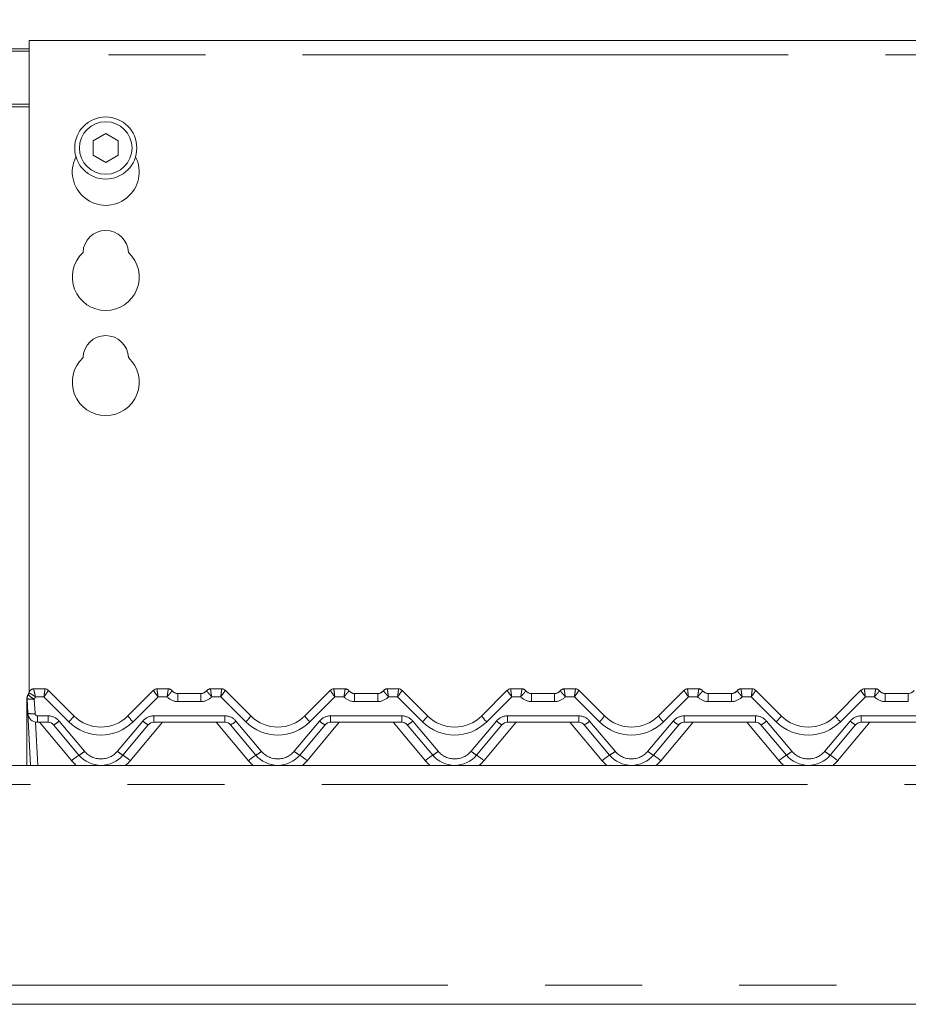
# Model space of a CAD drawing. Units: millimetres. Extents: x 5 to 415, y -14 to 292.
# Drawn here: x 118 to 129, y 245 to 258 of the extents above; entities that cross this region are included whole.
import ezdxf

# ---------------------------------------------------------------- set-up
doc = ezdxf.new("R2010")
doc.units = ezdxf.units.MM
doc.linetypes.add('PHANTOM', pattern=[12.7, 6.35, -1.27, 1.27, -1.27, 1.27, -1.27])
doc.layers.add('BEMAßUNG', color=96, linetype='Continuous')
doc.styles.add('SLDTEXTSTYLE0', font='TXT', dxfattribs={"width": 0.75})
doc.dimstyles.new('SLDDIMSTYLE1', dxfattribs={"dimtxt": 3.5, "dimasz": 3.302, "dimexe": 0, "dimexo": 0.0625, "dimgap": 0.875, "dimtad": 1, "dimlfac": 16, "dimrnd": 1e-09, "dimzin": 12, "dimdsep": 46, "dimtxsty": 'SLDTEXTSTYLE0', "dimsah": 1, "dimcen": 0.09, "dimadec": 0, "dimazin": 3, "dimtfac": 1, "dimtofl": 0, "dimtmove": 0, "dimatfit": 3, "dimfxl": 0, "dimfrac": 2, "dimtolj": 1, "dimtzin": 12, "dimarcsym": 0})

# ---------------------------------------------------------------- blocks, each defined once
blk = doc.blocks.new('_D_4')
at = {"layer": 'BEMAßUNG'}
for p, q in [((53.359, 256.179), (53.359, 274.546)), ((140.859, 258.314), (140.859, 274.546)), ((53.359, 273.546), (140.859, 273.546))]:
    blk.add_line(p, q, dxfattribs=at)
for points in [[(53.359, 273.546), (56.661, 273.038), (56.661, 274.054)], [(140.859, 273.546), (137.557, 274.054), (137.557, 273.038)]]:
    blk.add_solid(points, dxfattribs=at)
at = {"layer": 'BEMAßUNG', "insert": (89.703, 278.058), "char_height": 3.5, "attachment_point": 1, "style": 'SLDTEXTSTYLE0'}
blk.add_mtext('1400', dxfattribs=at)

msp = doc.modelspace()

# ---------------------------------------------------------------- linework, layer by layer
at = {"color": 7, "linetype": 'Continuous', "lineweight": 15}
for p, q in [((140.48413, 257.54617), (117.85913, 257.54617)), ((117.85913, 257.35867), (117.85913, 257.54617)), ((117.60913, 257.43688), (117.85913, 257.43688)), ((117.60913, 257.40453), (117.85913, 257.40453)), ((117.85913, 257.35867), (117.85913, 249.02886)), ((118.85913, 256.32756), (118.69663, 256.23374)), ((118.69663, 256.23374), (118.69663, 256.0461)), ((119.02163, 256.23374), (118.85913, 256.32756)), ((119.02163, 256.0461), (119.02163, 256.23374)), ((118.69663, 256.0461), (118.85913, 255.95228)), ((118.85913, 255.95228), (119.02163, 256.0461)), ((117.8422, 248.98918), (117.85656, 249.02154)), ((117.8437, 248.98976), (117.85624, 249.02036)), ((117.9167, 249.06702), (118.06364, 249.06702)), ((118.10783, 249.04872), (118.10785, 249.0487)), ((118.10785, 249.0487), (118.44308, 248.71347)), ((119.15019, 248.71347), (119.48542, 249.0487)), ((119.48542, 249.0487), (119.48543, 249.04872)), ((119.52963, 249.06702), (119.67657, 249.06702)), ((120.2292, 249.06702), (120.37614, 249.06702)), ((120.42033, 249.04872), (120.42035, 249.0487)), ((120.42035, 249.0487), (120.75558, 248.71347)), ((121.46269, 248.71347), (121.79792, 249.0487)), ((121.79792, 249.0487), (121.79793, 249.04872)), ((121.84213, 249.06702), (121.98907, 249.06702)), ((122.5417, 249.06702), (122.68864, 249.06702)), ((122.73283, 249.04872), (122.73285, 249.0487)), ((122.73285, 249.0487), (123.06808, 248.71347)), ((123.77519, 248.71347), (124.11042, 249.0487)), ((124.11042, 249.0487), (124.11043, 249.04872)), ((124.15463, 249.06702), (124.30157, 249.06702)), ((124.8542, 249.06702), (125.00114, 249.06702)), ((125.04533, 249.04872), (125.04535, 249.0487)), ((125.04535, 249.0487), (125.38058, 248.71347)), ((126.08769, 248.71347), (126.42292, 249.0487)), ((126.46713, 249.06702), (126.61407, 249.06702)), ((127.1667, 249.06702), (127.31364, 249.06702)), ((127.35783, 249.04872), (127.35785, 249.0487)), ((127.35785, 249.0487), (127.69308, 248.71347)), ((128.40019, 248.71347), (128.73542, 249.0487)), ((128.77963, 249.06702), (128.92657, 249.06702)), ((117.82788, 248.91389), (117.82788, 248.93939)), ((117.82788, 248.90632), (117.82788, 248.91389)), ((117.82788, 248.06702), (117.82788, 248.90632)), ((117.84133, 248.74798), (117.83136, 248.93814)), ((119.80157, 249.00452), (120.1042, 249.00452)), ((122.11407, 249.00452), (122.4167, 249.00452)), ((124.42657, 249.00452), (124.7292, 249.00452)), ((126.73907, 249.00452), (127.0417, 249.00452)), ((129.05157, 249.00452), (129.3542, 249.00452)), ((117.87702, 248.06702), (117.84133, 248.74798)), ((118.10606, 248.62952), (117.96616, 248.62952)), ((118.50937, 248.20098), (118.17787, 248.59603)), ((119.41539, 248.59603), (119.0839, 248.20098)), ((120.41856, 248.62952), (119.48721, 248.62952)), ((120.82187, 248.20098), (120.49037, 248.59603)), ((121.72789, 248.59603), (121.3964, 248.20098)), ((122.73106, 248.62952), (121.79971, 248.62952)), ((123.13437, 248.20098), (122.80287, 248.59603)), ((124.04039, 248.59603), (123.7089, 248.20098)), ((125.04356, 248.62952), (124.11221, 248.62952)), ((125.44687, 248.20098), (125.11537, 248.59603)), ((126.35289, 248.59603), (126.0214, 248.20098)), ((127.35606, 248.62952), (126.42471, 248.62952)), ((127.75937, 248.20098), (127.42787, 248.59603)), ((128.66539, 248.59603), (128.3339, 248.20098)), ((129.66856, 248.62952), (128.73721, 248.62952)), ((53.48413, 248.06702), (140.73413, 248.06702)), ((53.48413, 244.94202), (140.73413, 244.94202))]:
    msp.add_line(p, q, dxfattribs=at)
at = {"color": 8, "linetype": 'PHANTOM', "lineweight": 0}
for p, q in [((140.48413, 257.35867), (117.85913, 257.35867)), ((117.85913, 256.71187), (117.60913, 256.71187)), ((117.60913, 256.67952), (117.85913, 256.67952)), ((117.9167, 249.06702), (117.91668, 249.06672)), ((119.67659, 249.06694), (119.67657, 249.06702)), ((120.2292, 249.06702), (120.22918, 249.06694)), ((121.98909, 249.06694), (121.98907, 249.06702)), ((122.5417, 249.06702), (122.54168, 249.06694)), ((124.30159, 249.06694), (124.30157, 249.06702)), ((124.8542, 249.06702), (124.85418, 249.06694)), ((126.61407, 249.06702), (126.61409, 249.06694)), ((127.1667, 249.06702), (127.16668, 249.06694)), ((128.92657, 249.06702), (128.92659, 249.06694)), ((117.92498, 248.93325), (117.93495, 248.74309)), ((118.05069, 248.96347), (117.93974, 248.96347)), ((118.37679, 248.63738), (118.05069, 248.96347)), ((119.54257, 248.96347), (119.21648, 248.63738)), ((119.66181, 248.96347), (119.54257, 248.96347)), ((119.80157, 248.90097), (119.80157, 249.00452)), ((120.1042, 248.90097), (119.80157, 248.90097)), ((120.1042, 248.90097), (120.1042, 249.00452)), ((120.36319, 248.96347), (120.24395, 248.96347)), ((120.68929, 248.63738), (120.36319, 248.96347)), ((121.85507, 248.96347), (121.52898, 248.63738)), ((121.97431, 248.96347), (121.85507, 248.96347)), ((122.11407, 248.90097), (122.11407, 249.00452)), ((122.4167, 248.90097), (122.11407, 248.90097)), ((122.4167, 248.90097), (122.4167, 249.00452)), ((122.67569, 248.96347), (122.55645, 248.96347)), ((123.00179, 248.63738), (122.67569, 248.96347)), ((124.16757, 248.96347), (123.84148, 248.63738)), ((124.28681, 248.96347), (124.16757, 248.96347)), ((124.42657, 249.00452), (124.42657, 248.90097)), ((124.7292, 248.90097), (124.42657, 248.90097)), ((124.7292, 249.00452), (124.7292, 248.90097)), ((124.98819, 248.96347), (124.86895, 248.96347)), ((125.31429, 248.63738), (124.98819, 248.96347)), ((126.48007, 248.96347), (126.15398, 248.63738)), ((126.59931, 248.96347), (126.48007, 248.96347)), ((126.73907, 249.00452), (126.73907, 248.90097)), ((127.0417, 248.90097), (126.73907, 248.90097)), ((127.0417, 249.00452), (127.0417, 248.90097)), ((127.30069, 248.96347), (127.18145, 248.96347)), ((127.62679, 248.63738), (127.30069, 248.96347)), ((128.79257, 248.96347), (128.46648, 248.63738)), ((128.91181, 248.96347), (128.79257, 248.96347)), ((129.05157, 249.00452), (129.05157, 248.90097)), ((129.3542, 248.90097), (129.05157, 248.90097)), ((129.3542, 249.00452), (129.3542, 248.90097)), ((117.96616, 248.71347), (118.10606, 248.71347)), ((117.96616, 248.71347), (117.96616, 248.62952)), ((118.10606, 248.71347), (118.10606, 248.62952)), ((118.24969, 248.64649), (118.58118, 248.25144)), ((119.01208, 248.25144), (119.34358, 248.64649)), ((119.48721, 248.71347), (120.41856, 248.71347)), ((119.48721, 248.71347), (119.48721, 248.62952)), ((120.41856, 248.71347), (120.41856, 248.62952)), ((120.56219, 248.64649), (120.89368, 248.25144)), ((121.32458, 248.25144), (121.65608, 248.64649)), ((121.79971, 248.71347), (122.73106, 248.71347)), ((121.79971, 248.71347), (121.79971, 248.62952)), ((122.73106, 248.71347), (122.73106, 248.62952)), ((122.87469, 248.64649), (123.20618, 248.25144)), ((123.63708, 248.25144), (123.96858, 248.64649)), ((124.11221, 248.71347), (125.04356, 248.71347)), ((124.11221, 248.71347), (124.11221, 248.62952)), ((125.04356, 248.71347), (125.04356, 248.62952)), ((125.18719, 248.64649), (125.51868, 248.25144)), ((125.94958, 248.25144), (126.28108, 248.64649)), ((126.42471, 248.71347), (127.35606, 248.71347)), ((126.42471, 248.71347), (126.42471, 248.62952)), ((127.35606, 248.71347), (127.35606, 248.62952)), ((127.49969, 248.64649), (127.83118, 248.25144)), ((128.26208, 248.25144), (128.59358, 248.64649)), ((128.73721, 248.71347), (129.66856, 248.71347)), ((128.73721, 248.71347), (128.73721, 248.62952)), ((117.94102, 248.63207), (117.97064, 248.06702)), ((118.41361, 248.12717), (117.99209, 248.62952)), ((119.60118, 248.62952), (119.17965, 248.12717)), ((120.72611, 248.12717), (120.30459, 248.62952)), ((121.91368, 248.62952), (121.49216, 248.12717)), ((123.03861, 248.12717), (122.61709, 248.62952)), ((124.22618, 248.62952), (123.80466, 248.12717)), ((125.35111, 248.12717), (124.92959, 248.62952)), ((126.53868, 248.62952), (126.11716, 248.12717)), ((127.66361, 248.12717), (127.24209, 248.62952)), ((128.85118, 248.62952), (128.42966, 248.12717)), ((140.73413, 247.81702), (53.48413, 247.81702)), ((53.48413, 245.19202), (140.73413, 245.19202))]:
    msp.add_line(p, q, dxfattribs=at)
at = {"color": 8, "linetype": 'PHANTOM', "lineweight": 0, "flags": 128}
for points in [[(118.06365, 249.06698), (118.06364, 249.06701), (118.06364, 249.06702)], [(119.52963, 249.06702), (119.52963, 249.06701), (119.52961, 249.06698)], [(120.37615, 249.06698), (120.37614, 249.06701), (120.37614, 249.06702)], [(121.84213, 249.06702), (121.84213, 249.06701), (121.84211, 249.06698)], [(122.68865, 249.06698), (122.68864, 249.06701), (122.68864, 249.06702)], [(124.15463, 249.06702), (124.15463, 249.06701), (124.15461, 249.06698)], [(125.00114, 249.06702), (125.00114, 249.06701), (125.00115, 249.06698)], [(126.46713, 249.06702), (126.46713, 249.06701), (126.46711, 249.06698)], [(127.31364, 249.06702), (127.31364, 249.06701), (127.31365, 249.06698)], [(128.77963, 249.06702), (128.77963, 249.06701), (128.77961, 249.06698)], [(117.84137, 248.98448), (117.84156, 248.98586), (117.84214, 248.98894), (117.84219, 248.98916), (117.8422, 248.98918), (117.8422, 248.98918), (117.8422, 248.98918), (117.8422, 248.98918)]]:
    msp.add_lwpolyline(points, dxfattribs=at)
at = {"color": 7, "linetype": 'Continuous', "lineweight": 15, "flags": 128}
msp.add_lwpolyline([(117.83439, 248.9737), (117.83603, 248.97761), (117.8363, 248.97822)], dxfattribs=at)
at = {"color": 7, "linetype": 'Continuous', "lineweight": 15}
for radius in [0.40625, 0.34375]:
    msp.add_circle((118.85913, 256.13992), radius, dxfattribs=at)
for centre, radius, start, end in [((118.85913, 255.82742), 0.4375, 153.026945, 26.973055), ((118.85913, 254.76492), 0.29688, 1.734216, 178.265784), ((118.85913, 254.45242), 0.4375, 132.707871, 47.292129), ((118.85913, 253.38992), 0.29688, 1.734216, 178.265784), ((118.85913, 253.07742), 0.4375, 132.707871, 47.292129), ((117.9167, 249.00452), 0.0625, 90, 166.837915), ((118.06364, 249.00452), 0.0625, 45, 90), ((118.06372, 249.00456), 0.06242, 45.006481, 90.059678), ((119.52955, 249.00456), 0.06242, 89.940322, 134.993519), ((119.52963, 249.00452), 0.0625, 90, 135), ((119.67657, 249.00452), 0.0625, 36.869898, 90), ((119.81632, 249.12952), 0.125, 221.810315, 270), ((119.80157, 249.09827), 0.09375, 216.882496, 270), ((120.08945, 249.12952), 0.125, 270, 318.189685), ((120.1042, 249.09827), 0.09375, 270, 323.117504), ((120.2292, 249.00452), 0.0625, 90, 143.130102), ((120.37614, 249.00452), 0.0625, 45, 90), ((120.37622, 249.00456), 0.06242, 45.006481, 90.059678), ((121.84205, 249.00456), 0.06242, 89.940322, 134.993519), ((121.84213, 249.00452), 0.0625, 90, 135), ((121.98907, 249.00452), 0.0625, 36.869898, 90), ((122.12882, 249.12952), 0.125, 221.810315, 270), ((122.11407, 249.09827), 0.09375, 216.882496, 270), ((122.40195, 249.12952), 0.125, 270, 318.189685), ((122.4167, 249.09827), 0.09375, 270, 323.117504), ((122.5417, 249.00452), 0.0625, 90, 143.130102), ((122.68864, 249.00452), 0.0625, 45, 90), ((122.68872, 249.00456), 0.06242, 45.006481, 90.059678), ((124.15455, 249.00456), 0.06242, 89.940322, 134.993519), ((124.15463, 249.00452), 0.0625, 90, 135), ((124.30157, 249.00452), 0.0625, 36.869898, 90), ((124.44132, 249.12952), 0.125, 221.810315, 270), ((124.42657, 249.09827), 0.09375, 216.882496, 270), ((124.71445, 249.12952), 0.125, 270, 318.189685), ((124.7292, 249.09827), 0.09375, 270, 323.117504), ((124.8542, 249.00452), 0.0625, 90, 143.130102), ((125.00114, 249.00452), 0.0625, 45, 90), ((125.00122, 249.00456), 0.06242, 45.006481, 90.059678), ((126.46705, 249.00456), 0.06242, 89.940322, 134.993519), ((126.46713, 249.00452), 0.0625, 90, 135), ((126.61407, 249.00452), 0.0625, 36.869898, 90), ((126.75382, 249.12952), 0.125, 221.810315, 270), ((126.73907, 249.09827), 0.09375, 216.882496, 270), ((127.02695, 249.12952), 0.125, 270, 318.189685), ((127.0417, 249.09827), 0.09375, 270, 323.117504), ((127.1667, 249.00452), 0.0625, 90, 143.130102), ((127.31364, 249.00452), 0.0625, 45, 90), ((127.31372, 249.00456), 0.06242, 45.006481, 90.059678), ((128.77954, 249.00458), 0.0624, 89.935191, 135.000356), ((128.77963, 249.00452), 0.0625, 90, 135), ((128.92657, 249.00452), 0.0625, 36.869898, 90), ((129.06632, 249.12952), 0.125, 221.810315, 270), ((129.05157, 249.09827), 0.09375, 216.882496, 270), ((129.33945, 249.12952), 0.125, 270, 318.189685), ((117.92498, 248.94305), 0.09375, 148.828354, 183), ((117.76455, 249.0401), 0.09375, 328.828354, 346.799472), ((117.96616, 248.75452), 0.125, 183, 270), ((118.79663, 249.06702), 0.5, 225, 315), ((121.10913, 249.06702), 0.5, 225, 315), ((123.42163, 249.06702), 0.5, 225, 315), ((125.73413, 249.06702), 0.5, 225, 315), ((128.04663, 249.06702), 0.5, 225, 315), ((118.10606, 248.53577), 0.09375, 40, 90), ((119.48721, 248.53577), 0.09375, 90, 140), ((120.41856, 248.53577), 0.09375, 40, 90), ((121.79971, 248.53577), 0.09375, 90, 140), ((122.73106, 248.53577), 0.09375, 40, 90), ((124.11221, 248.53577), 0.09375, 90, 140), ((125.04356, 248.53577), 0.09375, 40, 90), ((126.42471, 248.53577), 0.09375, 90, 140), ((127.35606, 248.53577), 0.09375, 40, 90), ((128.73721, 248.53577), 0.09375, 90, 140), ((118.79663, 248.44202), 0.375, 220, 320), ((121.10913, 248.44202), 0.375, 220, 320), ((123.42163, 248.44202), 0.375, 220, 320), ((125.73413, 248.44202), 0.375, 220, 320), ((128.04663, 248.44202), 0.375, 220, 320)]:
    msp.add_arc(centre, radius, start, end, dxfattribs=at)
at = {"color": 8, "linetype": 'PHANTOM', "lineweight": 0}
for centre, radius, start, end in [((117.91649, 249.00439), 0.06233, 89.832533, 166.731612), ((119.67668, 249.00455), 0.06239, 36.894803, 90.088722), ((120.22908, 249.00455), 0.06238, 89.909209, 143.107266), ((121.98918, 249.00455), 0.06239, 36.894803, 90.088722), ((122.54158, 249.00455), 0.06238, 89.909209, 143.107266), ((124.30168, 249.00455), 0.06239, 36.894803, 90.088722), ((124.85408, 249.00455), 0.06238, 89.909209, 143.107266), ((126.61418, 249.00455), 0.06239, 36.894803, 90.088722), ((127.16658, 249.00455), 0.06238, 89.909209, 143.107266), ((128.92669, 249.00456), 0.06238, 36.890662, 90.091158), ((117.83326, 248.91822), 0.0069, 218.79714, 265.882742), ((117.83312, 248.914), 0.0093, 235.708304, 269.958), ((117.89, 249.16196), 0.23137, 255.319046, 278.697261), ((118.05165, 249.19178), 0.28789, 224.060197, 243.89724), ((117.76455, 249.0303), 0.1875, 328.828354, 339.119371), ((119.80157, 249.08847), 0.1875, 221.810315, 270), ((120.1042, 249.08847), 0.1875, 270, 318.189685), ((122.11407, 249.08847), 0.1875, 221.810315, 270), ((122.4167, 249.08847), 0.1875, 270, 318.189685), ((124.42657, 249.08847), 0.1875, 221.810315, 270), ((124.7292, 249.08847), 0.1875, 270, 318.189685), ((126.73907, 249.08847), 0.1875, 221.810315, 270), ((127.0417, 249.08847), 0.1875, 270, 318.189685), ((129.05157, 249.08847), 0.1875, 221.810315, 270), ((117.89996, 248.97181), 0.23138, 255.320113, 278.696478), ((117.96616, 248.74472), 0.03125, 183, 270), ((118.10606, 248.52597), 0.1875, 40, 90), ((118.05923, 248.84123), 0.2724, 295.821647, 314.364798), ((118.14596, 248.90539), 0.35372, 310.736629, 327.139235), ((118.79663, 249.05722), 0.59375, 225, 315), ((119.44736, 248.90545), 0.35379, 212.86312, 229.262611), ((119.48721, 248.52597), 0.1875, 90, 140), ((119.53405, 248.84125), 0.27242, 225.635336, 244.176822), ((120.41856, 248.52597), 0.1875, 40, 90), ((120.37173, 248.84123), 0.2724, 295.821647, 314.364798), ((120.45846, 248.90539), 0.35372, 310.736629, 327.139235), ((121.10913, 249.05722), 0.59375, 225, 315), ((121.75986, 248.90545), 0.35379, 212.86312, 229.262611), ((121.79971, 248.52597), 0.1875, 90, 140), ((121.84655, 248.84125), 0.27242, 225.635336, 244.176822), ((122.73106, 248.52597), 0.1875, 40, 90), ((122.68422, 248.84124), 0.27241, 295.82205, 314.364394), ((122.77096, 248.90539), 0.35372, 310.736629, 327.139235), ((123.42163, 249.05722), 0.59375, 225, 315), ((124.07236, 248.90545), 0.35379, 212.86312, 229.262611), ((124.11221, 248.52597), 0.1875, 90, 140), ((124.15905, 248.84125), 0.27242, 225.635336, 244.176822), ((125.04356, 248.52597), 0.1875, 40, 90), ((124.99672, 248.84124), 0.27241, 295.82205, 314.364394), ((125.08352, 248.90535), 0.35364, 310.73386, 327.140409), ((125.73413, 249.05722), 0.59375, 225, 315), ((126.38486, 248.90545), 0.35379, 212.86312, 229.262611), ((126.42471, 248.52597), 0.1875, 90, 140), ((126.47155, 248.84125), 0.27242, 225.635336, 244.176822), ((127.35606, 248.52597), 0.1875, 40, 90), ((127.30922, 248.84124), 0.27241, 295.82205, 314.364394), ((127.39602, 248.90535), 0.35364, 310.73386, 327.140409), ((128.04663, 249.05722), 0.59375, 225, 315), ((128.69737, 248.90546), 0.3538, 212.863465, 229.262266), ((128.73721, 248.52597), 0.1875, 90, 140), ((128.78403, 248.84121), 0.27237, 225.633933, 244.178225), ((118.39071, 248.44618), 0.27241, 295.822751, 314.364842), ((118.79663, 248.43222), 0.28125, 220, 320), ((119.20256, 248.44618), 0.27241, 225.635158, 244.177249), ((120.70321, 248.44618), 0.27241, 295.822751, 314.364842), ((121.10913, 248.43222), 0.28125, 220, 320), ((121.51506, 248.44618), 0.27241, 225.635158, 244.177249), ((123.01571, 248.44618), 0.27241, 295.822751, 314.364842), ((123.42163, 248.43222), 0.28125, 220, 320), ((123.82756, 248.44618), 0.27241, 225.635158, 244.177249), ((125.32821, 248.44618), 0.27241, 295.822751, 314.364842), ((125.73413, 248.43222), 0.28125, 220, 320), ((126.14006, 248.44618), 0.27241, 225.635158, 244.177249), ((127.64071, 248.44618), 0.27241, 295.822751, 314.364842), ((128.04663, 248.43222), 0.28125, 220, 320), ((128.45256, 248.44618), 0.27241, 225.635158, 244.177249), ((118.91682, 247.57333), 0.74831, 122.990502, 132.257567), ((118.79663, 248.44856), 0.5, 220, 229.736835), ((118.67659, 247.57352), 0.74806, 47.740437, 57.010417), ((118.79663, 248.44856), 0.5, 310.263165, 320), ((121.22932, 247.57333), 0.74831, 122.990502, 132.257567), ((121.10913, 248.44856), 0.5, 220, 229.736835), ((120.98909, 247.57352), 0.74806, 47.740437, 57.010417), ((121.10913, 248.44856), 0.5, 310.263165, 320), ((123.54182, 247.57333), 0.74831, 122.990502, 132.257567), ((123.42163, 248.44856), 0.5, 220, 229.736835), ((123.30159, 247.57352), 0.74806, 47.740437, 57.010417), ((123.42163, 248.44856), 0.5, 310.263165, 320), ((125.85432, 247.57333), 0.74831, 122.990502, 132.257567), ((125.73413, 248.44856), 0.5, 220, 229.736835), ((125.61409, 247.57352), 0.74806, 47.740437, 57.010417), ((125.73413, 248.44856), 0.5, 310.263165, 320), ((128.16682, 247.57333), 0.74831, 122.990502, 132.257567), ((128.04663, 248.44856), 0.5, 220, 229.736835), ((127.92637, 247.57322), 0.74844, 47.743259, 57.008672), ((128.04663, 248.44856), 0.5, 310.263165, 320)]:
    msp.add_arc(centre, radius, start, end, dxfattribs=at)
for centre, major_axis, ratio, start_param, end_param in [((118.05069, 248.97327), (0.01293, 0.09375), 0.01421823, 4.60962959, 6.25440616), ((118.05069, 248.97327), (0.05711, 0.07546), 0.06270252, 4.62973073, 6.27450731), ((119.54257, 248.97327), (-0.05711, 0.07546), 0.06270252, 0.008678, 1.65345458), ((119.54257, 248.97327), (-0.01293, 0.09375), 0.01421823, 0.02877914, 1.67355572), ((120.36319, 248.97327), (0.01293, 0.09375), 0.01421823, 4.60962959, 6.25440616), ((120.36319, 248.97327), (0.05711, 0.07546), 0.06270252, 4.62973073, 6.27450731), ((121.85507, 248.97327), (-0.05711, 0.07546), 0.06270252, 0.008678, 1.65345458), ((121.85507, 248.97327), (-0.01293, 0.09375), 0.01421823, 0.02877914, 1.67355572), ((122.67569, 248.97327), (0.01293, 0.09375), 0.01421823, 4.60962959, 6.25440616), ((122.67569, 248.97327), (0.05711, 0.07546), 0.06270252, 4.62973073, 6.27450731), ((124.16757, 248.97327), (-0.05711, 0.07546), 0.06270252, 0.008678, 1.65345458), ((124.16757, 248.97327), (-0.01293, 0.09375), 0.01421823, 0.02877914, 1.67355572), ((124.98819, 248.97327), (0.01293, 0.09375), 0.01421823, 4.60962959, 6.25440616), ((124.98819, 248.97327), (0.05711, 0.07546), 0.06270252, 4.62973073, 6.27450731), ((126.48007, 248.97327), (-0.05711, 0.07546), 0.06270252, 0.008678, 1.65345458), ((126.48007, 248.97327), (-0.01293, 0.09375), 0.01421823, 0.02877914, 1.67355572), ((127.30069, 248.97327), (0.01293, 0.09375), 0.01421823, 4.60962959, 6.25440616), ((127.30069, 248.97327), (0.05711, 0.07546), 0.06270252, 4.62973073, 6.27450731), ((128.79257, 248.97327), (-0.05711, 0.07546), 0.06270252, 0.008678, 1.65345458), ((128.79257, 248.97327), (-0.01293, 0.09375), 0.01421823, 0.02877914, 1.67355572)]:
    msp.add_ellipse(centre, major_axis=major_axis, ratio=ratio, start_param=start_param, end_param=end_param, dxfattribs=at)
for points, knots in [([(117.93974, 248.96347), (117.9397, 248.96363), (117.93904, 248.96652), (117.93576, 248.98066), (117.9302, 249.00456), (117.92408, 249.03081), (117.91982, 249.04957), (117.91708, 249.06247), (117.91681, 249.06528), (117.91668, 249.06672)], [0, 0, 0, 0, 0.00330777, 0.05907583, 0.28840949, 0.48566659, 0.65738652, 0.82545669, 1, 1, 1, 1]), ([(119.66181, 248.96347), (119.66184, 248.96364), (119.66369, 248.97578), (119.66709, 248.99864), (119.67144, 249.0276), (119.67451, 249.04873), (119.67646, 249.06316), (119.67654, 249.06567), (119.67659, 249.06694)], [0, 0, 0, 0, 0.00339303, 0.24139603, 0.44106718, 0.62769836, 0.81232002, 1, 1, 1, 1]), ([(119.66181, 248.96347), (119.66192, 248.9636), (119.66982, 248.97301), (119.68477, 248.99051), (119.70381, 249.01215), (119.71739, 249.02773), (119.72601, 249.03848), (119.72639, 249.04082), (119.72658, 249.04201)], [0, 0, 0, 0, 0.00339813, 0.24145842, 0.44085936, 0.62730258, 0.8120218, 1, 1, 1, 1]), ([(120.24395, 248.96347), (120.24384, 248.9636), (120.23595, 248.97301), (120.221, 248.99051), (120.20196, 249.01215), (120.18837, 249.02773), (120.17976, 249.03848), (120.17938, 249.04082), (120.17919, 249.04201)], [0, 0, 0, 0, 0.00339815, 0.24145247, 0.44085497, 0.62729965, 0.81202032, 1, 1, 1, 1]), ([(120.24395, 248.96347), (120.24393, 248.96364), (120.24212, 248.97578), (120.23866, 248.99863), (120.23433, 249.0276), (120.23126, 249.04873), (120.22931, 249.06316), (120.22922, 249.06567), (120.22918, 249.06694)], [0, 0, 0, 0, 0.003391231, 0.241394519, 0.441065913, 0.627697316, 0.81231998, 1, 1, 1, 1]), ([(121.97431, 248.96347), (121.97434, 248.96364), (121.97619, 248.97578), (121.97959, 248.99864), (121.98394, 249.0276), (121.98701, 249.04873), (121.98896, 249.06316), (121.98904, 249.06567), (121.98909, 249.06694)], [0, 0, 0, 0, 0.00339303, 0.24139603, 0.44106718, 0.62769836, 0.81232002, 1, 1, 1, 1]), ([(121.97431, 248.96347), (121.97442, 248.9636), (121.98232, 248.97301), (121.99727, 248.99051), (122.01631, 249.01215), (122.02989, 249.02773), (122.03851, 249.03848), (122.03889, 249.04082), (122.03908, 249.04201)], [0, 0, 0, 0, 0.00339813, 0.24145842, 0.44085936, 0.62730258, 0.8120218, 1, 1, 1, 1]), ([(122.55645, 248.96347), (122.55634, 248.9636), (122.54845, 248.97301), (122.5335, 248.99051), (122.51446, 249.01215), (122.50087, 249.02773), (122.49226, 249.03848), (122.49188, 249.04082), (122.49169, 249.04201)], [0, 0, 0, 0, 0.00339815, 0.24145247, 0.44085497, 0.62729965, 0.81202032, 1, 1, 1, 1]), ([(122.55645, 248.96347), (122.55643, 248.96364), (122.55462, 248.97578), (122.55116, 248.99863), (122.54683, 249.0276), (122.54376, 249.04873), (122.54181, 249.06316), (122.54172, 249.06567), (122.54168, 249.06694)], [0, 0, 0, 0, 0.003391231, 0.241394519, 0.441065913, 0.627697316, 0.81231998, 1, 1, 1, 1]), ([(124.28681, 248.96347), (124.28684, 248.96364), (124.28869, 248.97578), (124.29209, 248.99864), (124.29644, 249.0276), (124.29951, 249.04873), (124.30146, 249.06316), (124.30154, 249.06567), (124.30159, 249.06694)], [0, 0, 0, 0, 0.00339303, 0.24139603, 0.44106718, 0.62769836, 0.81232002, 1, 1, 1, 1]), ([(124.28681, 248.96347), (124.28692, 248.9636), (124.29482, 248.97301), (124.30977, 248.99051), (124.32881, 249.01215), (124.34239, 249.02773), (124.35101, 249.03848), (124.35139, 249.04082), (124.35158, 249.04201)], [0, 0, 0, 0, 0.00339813, 0.24145842, 0.44085936, 0.62730258, 0.8120218, 1, 1, 1, 1]), ([(124.80419, 249.04201), (124.80438, 249.04082), (124.80476, 249.03848), (124.81337, 249.02773), (124.82696, 249.01215), (124.846, 248.99051), (124.86095, 248.97301), (124.86884, 248.9636), (124.86895, 248.96347)], [0, 0, 0, 0, 0.18797968, 0.37270035, 0.55914503, 0.75854753, 0.99660185, 1, 1, 1, 1]), ([(124.85418, 249.06694), (124.85422, 249.06567), (124.85431, 249.06316), (124.85626, 249.04873), (124.85933, 249.0276), (124.86366, 248.99863), (124.86712, 248.97578), (124.86893, 248.96364), (124.86895, 248.96347)], [0, 0, 0, 0, 0.18768002, 0.37230268, 0.55893409, 0.75860548, 0.99660877, 1, 1, 1, 1]), ([(126.61409, 249.06694), (126.61404, 249.06567), (126.61396, 249.06316), (126.61201, 249.04873), (126.60894, 249.0276), (126.60459, 248.99864), (126.60119, 248.97578), (126.59934, 248.96364), (126.59931, 248.96347)], [0, 0, 0, 0, 0.18767998, 0.37230164, 0.55893282, 0.75860397, 0.99660697, 1, 1, 1, 1]), ([(126.66408, 249.04201), (126.66389, 249.04082), (126.66351, 249.03848), (126.65489, 249.02773), (126.64131, 249.01215), (126.62227, 248.99051), (126.60732, 248.97301), (126.59942, 248.9636), (126.59931, 248.96347)], [0, 0, 0, 0, 0.1879782, 0.37269742, 0.55914064, 0.75854158, 0.99660187, 1, 1, 1, 1]), ([(127.11669, 249.04201), (127.11688, 249.04082), (127.11726, 249.03848), (127.12587, 249.02773), (127.13946, 249.01215), (127.1585, 248.99051), (127.17345, 248.97301), (127.18134, 248.9636), (127.18145, 248.96347)], [0, 0, 0, 0, 0.18797968, 0.37270035, 0.55914503, 0.75854753, 0.99660185, 1, 1, 1, 1]), ([(127.16668, 249.06694), (127.16672, 249.06567), (127.16681, 249.06316), (127.16876, 249.04873), (127.17183, 249.0276), (127.17616, 248.99863), (127.17962, 248.97578), (127.18143, 248.96364), (127.18145, 248.96347)], [0, 0, 0, 0, 0.18768002, 0.37230268, 0.55893409, 0.75860548, 0.99660877, 1, 1, 1, 1]), ([(128.92659, 249.06694), (128.92654, 249.06567), (128.92645, 249.06316), (128.92452, 249.04873), (128.92143, 249.0276), (128.91712, 248.99863), (128.91361, 248.97579), (128.91184, 248.96364), (128.91181, 248.96347)], [0, 0, 0, 0, 0.18768022, 0.37230134, 0.55893402, 0.75860543, 0.99661053, 1, 1, 1, 1]), ([(128.97658, 249.04201), (128.97638, 249.04082), (128.976, 249.03848), (128.9674, 249.02773), (128.95381, 249.01215), (128.93478, 248.9905), (128.91979, 248.97303), (128.91192, 248.9636), (128.91181, 248.96347)], [0, 0, 0, 0, 0.18797991, 0.37269392, 0.55914444, 0.75854718, 0.99660963, 1, 1, 1, 1]), ([(117.93974, 248.96347), (117.9396, 248.96356), (117.93713, 248.96521), (117.92504, 248.97317), (117.90457, 248.98612), (117.8823, 248.99948), (117.86698, 249.00878), (117.85725, 249.01539), (117.85631, 249.01758), (117.85583, 249.01869)], [0, 0, 0, 0, 0.00332067, 0.05927843, 0.28852524, 0.48513866, 0.65651879, 0.82480123, 1, 1, 1, 1])]:
    msp.add_open_spline(points, degree=3, knots=knots, dxfattribs=at)
at = {"color": 7, "linetype": 'Continuous', "lineweight": 15}
msp.add_open_spline([(117.82788, 248.93939), (117.8284, 248.94682), (117.82937, 248.96074), (117.83538, 248.97739), (117.84041, 248.98609), (117.8422, 248.98918)], degree=3, knots=[0, 0, 0, 0, 0.42497997, 0.79533061, 1, 1, 1, 1], dxfattribs=at)

# ---------------------------------------------------------------- dimensions: what is measured, and where the dimension line sits
at = {"layer": 'BEMAßUNG'}
dim = msp.add_linear_dim(base=(140.85913, 273.54617), p1=(53.35913, 255.1787), p2=(140.85913, 257.3139), dimstyle='SLDDIMSTYLE1', dxfattribs=at)
dim.commit()
dim.dimension.update_dxf_attribs({"geometry": '_D_4', "text_midpoint": (94.8757, 273.54617), "dimtype": 160})

doc.saveas('drawing.dxf')
